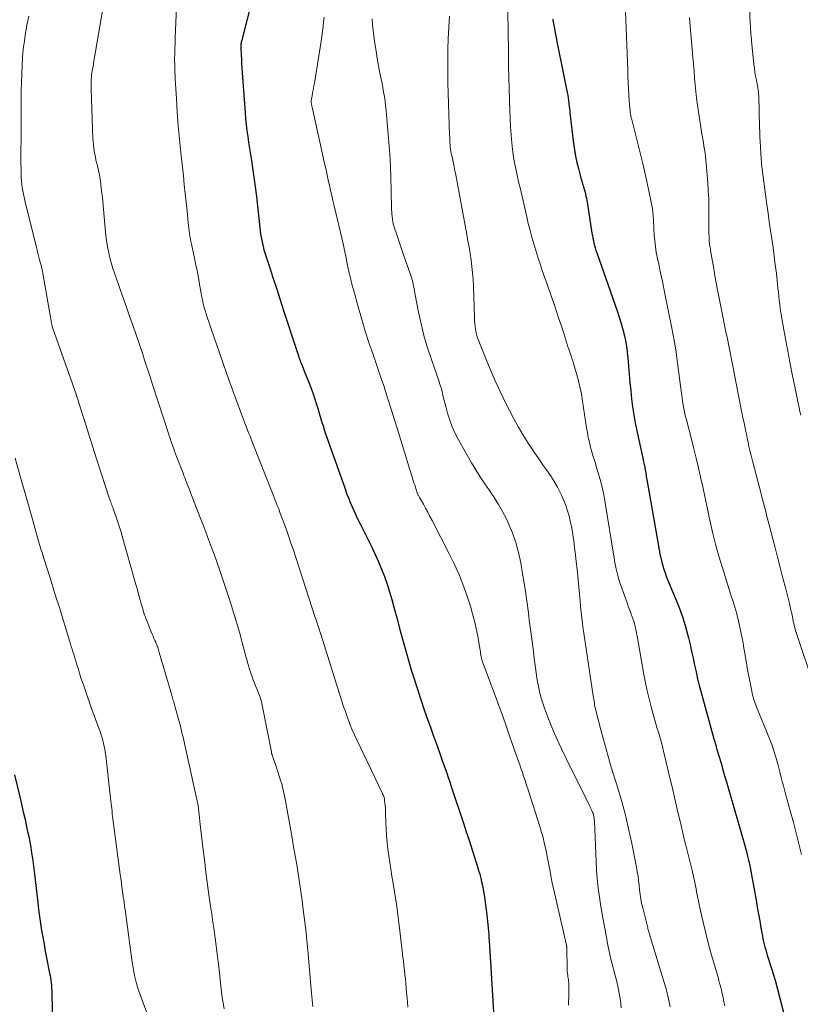
# Model space of a CAD drawing. Units: feet. Extents: x 1930000 to 1935000, y 525000 to 530000.
# Drawn here: x 1930965 to 1931074, y 527285 to 527423 of the extents above; entities that cross this region are included whole.
import ezdxf

# ---------------------------------------------------------------- set-up
doc = ezdxf.new("R2010")
doc.units = ezdxf.units.FT
doc.header["$LTSCALE"] = 100
doc.header["$MEASUREMENT"] = 0
doc.layers.add('CONTOUR INDEX', color=32, linetype='Continuous', lineweight=25)
doc.layers.add('CONTOUR INTERMEDIATE', color=40, linetype='Continuous', lineweight=15)

msp = doc.modelspace()

# ---------------------------------------------------------------- linework, layer by layer
at = {"layer": 'CONTOUR INDEX', "flags": 128}
for points, elevation in [([(1930997.5, 527425.63), (1930996, 527419.68), (1930995.97, 527419.54), (1930995.94, 527419.41), (1930995.92, 527419.27), (1930995.9, 527419.13), (1930995.89, 527418.99), (1930995.89, 527418.85), (1930995.88, 527418.71), (1930995.89, 527418.57), (1930995.93, 527417.6), (1930995.96, 527416.98), (1930995.99, 527416.36), (1930996.03, 527415.74), (1930996.07, 527415.12), (1930996.48, 527409.52), (1930996.55, 527408.68), (1930996.63, 527407.84), (1930996.73, 527407), (1930996.84, 527406.16), (1930996.97, 527405.32), (1930997.09, 527404.48), (1930997.22, 527403.64), (1930997.35, 527402.81), (1930997.51, 527401.8), (1930997.71, 527400.46), (1930997.9, 527399.11), (1930998.06, 527397.76), (1930998.21, 527396.41), (1930998.53, 527393.44), (1930998.58, 527392.98), (1930998.64, 527392.53), (1930998.72, 527392.08), (1930998.8, 527391.63), (1930998.89, 527391.19), (1930998.99, 527390.75), (1930999.12, 527390.31), (1930999.25, 527389.87), (1930999.93, 527387.76), (1931000.42, 527386.27), (1931000.9, 527384.78), (1931001.38, 527383.29), (1931001.87, 527381.81), (1931003.81, 527375.87), (1931003.86, 527375.73), (1931003.9, 527375.59), (1931003.95, 527375.46), (1931003.99, 527375.32), (1931004.02, 527375.23), (1931004.05, 527375.14), (1931004.08, 527375.05), (1931004.11, 527374.96), (1931004.15, 527374.87), (1931004.18, 527374.78), (1931004.21, 527374.69), (1931004.25, 527374.61), (1931004.28, 527374.52), (1931004.41, 527374.2), (1931004.52, 527373.95), (1931004.62, 527373.7), (1931004.72, 527373.45), (1931004.81, 527373.21), (1931005.45, 527371.61), (1931005.73, 527370.87), (1931006, 527370.13), (1931006.25, 527369.37), (1931006.49, 527368.62), (1931006.65, 527368.09), (1931006.8, 527367.59), (1931006.94, 527367.1), (1931007.09, 527366.61), (1931007.24, 527366.11), (1931007.39, 527365.62), (1931007.55, 527365.13), (1931007.71, 527364.64), (1931007.88, 527364.16), (1931010.47, 527356.81), (1931010.7, 527356.17), (1931010.95, 527355.54), (1931011.2, 527354.91), (1931011.47, 527354.28), (1931011.75, 527353.66), (1931012.03, 527353.04), (1931012.32, 527352.43), (1931012.62, 527351.82), (1931014.21, 527348.64), (1931014.7, 527347.62), (1931015.16, 527346.6), (1931015.59, 527345.56), (1931016, 527344.51), (1931016.37, 527343.45), (1931016.72, 527342.38), (1931017.04, 527341.3), (1931017.33, 527340.22), (1931017.71, 527338.74), (1931018.19, 527336.92), (1931018.69, 527335.09), (1931019.21, 527333.28), (1931019.75, 527331.47), (1931020.02, 527330.59), (1931020.51, 527329), (1931021.02, 527327.42), (1931021.56, 527325.85), (1931022.11, 527324.28), (1931022.43, 527323.41), (1931022.83, 527322.28), (1931023.24, 527321.16), (1931023.64, 527320.03), (1931024.04, 527318.9), (1931024.67, 527317.13), (1931024.76, 527316.88), (1931024.84, 527316.63), (1931024.93, 527316.38), (1931025.01, 527316.13), (1931025.09, 527315.88), (1931025.18, 527315.62), (1931025.26, 527315.37), (1931025.34, 527315.12), (1931027.07, 527309.96), (1931027.46, 527308.77), (1931027.85, 527307.58), (1931028.23, 527306.39), (1931028.61, 527305.2), (1931029.02, 527303.86), (1931029.18, 527303.34), (1931029.33, 527302.81), (1931029.47, 527302.28), (1931029.6, 527301.75), (1931029.72, 527301.22), (1931029.83, 527300.69), (1931029.92, 527300.15), (1931030, 527299.61), (1931030.33, 527297.13), (1931030.39, 527296.67), (1931030.44, 527296.21), (1931030.48, 527295.76), (1931030.52, 527295.3), (1931030.56, 527294.84), (1931030.59, 527294.38), (1931030.62, 527293.92), (1931030.65, 527293.46), (1931030.78, 527291.28), (1931030.87, 527289.72), (1931030.97, 527288.17), (1931031.06, 527286.62), (1931031.15, 527285.07), (1931031.48, 527279.57)], 940), ([(1931039.56, 527422.6), (1931039.57, 527422.53), (1931039.58, 527422.47), (1931039.79, 527421.33), (1931039.91, 527420.7), (1931040.03, 527420.07), (1931040.16, 527419.44), (1931040.28, 527418.81), (1931041.58, 527412.36), (1931041.66, 527411.99), (1931041.72, 527411.61), (1931041.77, 527411.23), (1931041.82, 527410.85), (1931041.84, 527410.71), (1931041.88, 527410.4), (1931041.91, 527410.09), (1931041.95, 527409.78), (1931041.98, 527409.48), (1931042.47, 527405.22), (1931042.59, 527404.33), (1931042.74, 527403.44), (1931042.93, 527402.56), (1931043.15, 527401.69), (1931043.41, 527400.74), (1931043.52, 527400.34), (1931043.63, 527399.95), (1931043.75, 527399.56), (1931043.87, 527399.17), (1931043.94, 527398.92), (1931044.02, 527398.65), (1931044.09, 527398.38), (1931044.16, 527398.11), (1931044.22, 527397.83), (1931044.28, 527397.55), (1931044.33, 527397.28), (1931044.38, 527397), (1931044.43, 527396.72), (1931045.06, 527392.64), (1931045.12, 527392.29), (1931045.18, 527391.94), (1931045.26, 527391.59), (1931045.33, 527391.25), (1931045.42, 527390.9), (1931045.51, 527390.56), (1931045.62, 527390.23), (1931045.73, 527389.89), (1931048.6, 527381.74), (1931048.88, 527380.87), (1931049.15, 527380), (1931049.39, 527379.12), (1931049.6, 527378.24), (1931049.78, 527377.34), (1931049.93, 527376.45), (1931050.04, 527375.55), (1931050.13, 527374.64), (1931050.19, 527373.97), (1931050.28, 527372.83), (1931050.38, 527371.69), (1931050.49, 527370.56), (1931050.61, 527369.42), (1931050.75, 527368.29), (1931050.91, 527367.16), (1931051.12, 527366.04), (1931051.34, 527364.92), (1931052.17, 527361.13), (1931052.21, 527360.95), (1931052.25, 527360.78), (1931052.29, 527360.6), (1931052.33, 527360.42), (1931052.37, 527360.24), (1931052.41, 527360.07), (1931052.44, 527359.89), (1931052.47, 527359.71), (1931052.59, 527359.06), (1931052.67, 527358.56), (1931052.76, 527358.06), (1931052.85, 527357.56), (1931052.94, 527357.06), (1931054.63, 527347.48), (1931054.73, 527346.99), (1931054.84, 527346.5), (1931054.98, 527346.02), (1931055.13, 527345.54), (1931055.29, 527345.06), (1931055.47, 527344.59), (1931055.65, 527344.12), (1931055.84, 527343.65), (1931056.86, 527341.2), (1931057.32, 527340.04), (1931057.74, 527338.86), (1931058.11, 527337.67), (1931058.44, 527336.46), (1931058.57, 527335.94), (1931058.8, 527334.98), (1931059.02, 527334.03), (1931059.23, 527333.07), (1931059.42, 527332.11), (1931059.63, 527331.15), (1931059.84, 527330.19), (1931060.08, 527329.24), (1931060.33, 527328.29), (1931062.13, 527321.79), (1931062.26, 527321.34), (1931062.39, 527320.89), (1931062.52, 527320.45), (1931062.65, 527320), (1931062.79, 527319.55), (1931062.92, 527319.11), (1931063.05, 527318.66), (1931063.18, 527318.21), (1931063.4, 527317.44), (1931063.64, 527316.61), (1931063.88, 527315.78), (1931064.12, 527314.94), (1931064.36, 527314.11), (1931066.45, 527306.85), (1931066.59, 527306.34), (1931066.73, 527305.83), (1931066.86, 527305.32), (1931066.99, 527304.8), (1931067.11, 527304.29), (1931067.22, 527303.77), (1931067.32, 527303.25), (1931067.42, 527302.73), (1931068.04, 527299.17), (1931068.21, 527298.2), (1931068.39, 527297.23), (1931068.56, 527296.26), (1931068.73, 527295.3), (1931068.94, 527294.14), (1931069.01, 527293.75), (1931069.1, 527293.36), (1931069.19, 527292.98), (1931069.28, 527292.59), (1931069.39, 527292.21), (1931069.5, 527291.83), (1931069.61, 527291.45), (1931069.73, 527291.07), (1931070.52, 527288.59), (1931070.55, 527288.5), (1931070.58, 527288.4), (1931070.61, 527288.3), (1931070.64, 527288.2), (1931070.67, 527288.1), (1931070.7, 527288), (1931070.72, 527287.9), (1931070.75, 527287.8), (1931073.47, 527277.34)], 920), ([(1930964.19, 527316.76), (1930964.92, 527313.66), (1930965.17, 527312.61), (1930965.41, 527311.55), (1930965.65, 527310.5), (1930965.88, 527309.45), (1930966.02, 527308.82), (1930966.18, 527308.08), (1930966.32, 527307.33), (1930966.45, 527306.58), (1930966.58, 527305.83), (1930966.69, 527305.08), (1930966.79, 527304.33), (1930966.89, 527303.58), (1930966.98, 527302.82), (1930967.43, 527298.85), (1930967.55, 527297.87), (1930967.68, 527296.9), (1930967.82, 527295.92), (1930967.97, 527294.95), (1930968.14, 527293.99), (1930968.31, 527293.02), (1930968.49, 527292.05), (1930968.68, 527291.09), (1930969.09, 527288.97), (1930969.16, 527288.63), (1930969.21, 527288.28), (1930969.26, 527287.93), (1930969.31, 527287.58), (1930969.35, 527287.23), (1930969.38, 527286.87), (1930969.4, 527286.52), (1930969.41, 527286.17), (1930969.66, 527274.6)], 960)]:
    msp.add_lwpolyline(points, dxfattribs=dict(at, elevation=elevation))
at = {"layer": 'CONTOUR INTERMEDIATE', "flags": 128}
for points, elevation in [([(1930987.1, 527429.77), (1930986.69, 527420.01), (1930986.67, 527419.55), (1930986.66, 527419.08), (1930986.64, 527418.62), (1930986.63, 527418.15), (1930986.62, 527417.69), (1930986.61, 527417.22), (1930986.61, 527416.76), (1930986.62, 527416.29), (1930986.62, 527416.23), (1930986.63, 527415.73), (1930986.64, 527415.23), (1930986.66, 527414.73), (1930986.69, 527414.24), (1930986.85, 527411.45), (1930986.97, 527409.57), (1930987.11, 527407.68), (1930987.28, 527405.8), (1930987.47, 527403.92), (1930987.83, 527400.65), (1930987.96, 527399.43), (1930988.09, 527398.21), (1930988.22, 527396.99), (1930988.34, 527395.77), (1930988.51, 527394.08), (1930988.55, 527393.71), (1930988.6, 527393.33), (1930988.64, 527392.96), (1930988.7, 527392.59), (1930988.75, 527392.21), (1930988.82, 527391.84), (1930988.89, 527391.47), (1930988.97, 527391.1), (1930989.35, 527389.35), (1930989.55, 527388.37), (1930989.75, 527387.4), (1930989.93, 527386.42), (1930990.11, 527385.44), (1930990.32, 527384.22), (1930990.39, 527383.85), (1930990.46, 527383.47), (1930990.54, 527383.11), (1930990.62, 527382.74), (1930990.71, 527382.37), (1930990.81, 527382.01), (1930990.92, 527381.65), (1930991.03, 527381.29), (1930992.19, 527377.89), (1930992.84, 527375.99), (1930993.5, 527374.1), (1930994.17, 527372.21), (1930994.85, 527370.32), (1930996.16, 527366.74), (1930996.2, 527366.65), (1930996.23, 527366.56), (1930996.26, 527366.47), (1930996.3, 527366.38), (1930996.33, 527366.29), (1930996.37, 527366.2), (1930996.41, 527366.11), (1930996.44, 527366.02), (1930996.77, 527365.18), (1930996.97, 527364.67), (1930997.17, 527364.17), (1930997.37, 527363.66), (1930997.57, 527363.15), (1931000.22, 527356.43), (1931000.41, 527355.95), (1931000.61, 527355.46), (1931000.8, 527354.97), (1931000.99, 527354.49), (1931001.18, 527354), (1931001.36, 527353.51), (1931001.54, 527353.03), (1931001.72, 527352.54), (1931001.99, 527351.8), (1931002.3, 527350.94), (1931002.6, 527350.08), (1931002.9, 527349.21), (1931003.19, 527348.34), (1931006.31, 527338.79), (1931006.41, 527338.47), (1931006.52, 527338.15), (1931006.62, 527337.84), (1931006.72, 527337.52), (1931006.88, 527337.04), (1931006.91, 527336.96), (1931006.93, 527336.89), (1931006.96, 527336.81), (1931006.98, 527336.74), (1931007, 527336.66), (1931007.03, 527336.59), (1931007.05, 527336.51), (1931007.08, 527336.44), (1931009.69, 527328.09), (1931009.96, 527327.26), (1931010.23, 527326.43), (1931010.52, 527325.61), (1931010.81, 527324.79), (1931011.12, 527323.97), (1931011.44, 527323.16), (1931011.79, 527322.36), (1931012.15, 527321.57), (1931015.68, 527314.2), (1931015.74, 527314.08), (1931015.79, 527313.95), (1931015.85, 527313.82), (1931015.9, 527313.7), (1931015.94, 527313.56), (1931015.98, 527313.43), (1931016, 527313.3), (1931016.02, 527313.16), (1931016.07, 527312.77), (1931016.1, 527312.44), (1931016.13, 527312.1), (1931016.15, 527311.77), (1931016.16, 527311.43), (1931016.19, 527310.12), (1931016.23, 527309.17), (1931016.29, 527308.22), (1931016.37, 527307.27), (1931016.47, 527306.33), (1931016.6, 527305.38), (1931016.73, 527304.44), (1931016.87, 527303.5), (1931017.03, 527302.56), (1931017.2, 527301.53), (1931017.44, 527300.07), (1931017.66, 527298.62), (1931017.86, 527297.16), (1931018.05, 527295.69), (1931018.59, 527291.24), (1931018.66, 527290.62), (1931018.73, 527290), (1931018.79, 527289.38), (1931018.86, 527288.76), (1931018.92, 527288.14), (1931018.98, 527287.51), (1931019.04, 527286.89), (1931019.09, 527286.27), (1931019.1, 527286.18), (1931019.16, 527285.51), (1931019.22, 527284.84), (1931019.28, 527284.17)], 944), ([(1930976.6, 527424.37), (1930975.48, 527417.8), (1930975.39, 527417.29), (1930975.31, 527416.79), (1930975.22, 527416.28), (1930975.13, 527415.78), (1930975.07, 527415.4), (1930975.02, 527415.08), (1930974.98, 527414.76), (1930974.94, 527414.44), (1930974.92, 527414.12), (1930974.9, 527413.79), (1930974.9, 527413.47), (1930974.9, 527413.15), (1930974.91, 527412.82), (1930975.17, 527405.91), (1930975.2, 527405.47), (1930975.23, 527405.03), (1930975.28, 527404.59), (1930975.34, 527404.15), (1930975.41, 527403.71), (1930975.5, 527403.28), (1930975.59, 527402.85), (1930975.69, 527402.42), (1930975.79, 527402.04), (1930975.93, 527401.43), (1930976.06, 527400.8), (1930976.17, 527400.18), (1930976.26, 527399.55), (1930976.29, 527399.37), (1930976.38, 527398.64), (1930976.46, 527397.92), (1930976.54, 527397.2), (1930976.61, 527396.47), (1930976.98, 527392.33), (1930977.06, 527391.65), (1930977.15, 527390.98), (1930977.28, 527390.31), (1930977.42, 527389.64), (1930977.58, 527388.98), (1930977.76, 527388.33), (1930977.96, 527387.67), (1930978.18, 527387.03), (1930979.44, 527383.45), (1930979.85, 527382.29), (1930980.25, 527381.13), (1930980.66, 527379.97), (1930981.06, 527378.81), (1930981.3, 527378.11), (1930981.58, 527377.3), (1930981.86, 527376.48), (1930982.13, 527375.66), (1930982.4, 527374.84), (1930982.67, 527374.02), (1930982.94, 527373.2), (1930983.21, 527372.38), (1930983.47, 527371.56), (1930985.84, 527364.29), (1930985.96, 527363.92), (1930986.09, 527363.55), (1930986.22, 527363.18), (1930986.35, 527362.81), (1930986.48, 527362.44), (1930986.61, 527362.07), (1930986.75, 527361.7), (1930986.89, 527361.34), (1930987.78, 527358.99), (1930987.9, 527358.68), (1930988.02, 527358.38), (1930988.14, 527358.07), (1930988.26, 527357.76), (1930988.38, 527357.45), (1930988.5, 527357.14), (1930988.62, 527356.83), (1930988.74, 527356.52), (1930990.13, 527352.91), (1930990.55, 527351.84), (1930990.96, 527350.76), (1930991.37, 527349.69), (1930991.78, 527348.61), (1930992.17, 527347.53), (1930992.56, 527346.45), (1930992.94, 527345.36), (1930993.3, 527344.27), (1930994.41, 527340.89), (1930994.86, 527339.5), (1930995.28, 527338.11), (1930995.68, 527336.71), (1930996.06, 527335.3), (1930996.59, 527333.31), (1930996.7, 527332.9), (1930996.82, 527332.49), (1930996.94, 527332.08), (1930997.06, 527331.67), (1930997.19, 527331.26), (1930997.32, 527330.86), (1930997.47, 527330.46), (1930997.62, 527330.06), (1930998.49, 527327.86), (1930998.55, 527327.72), (1930998.6, 527327.58), (1930998.65, 527327.44), (1930998.69, 527327.3), (1930998.73, 527327.16), (1930998.77, 527327.01), (1930998.8, 527326.87), (1930998.83, 527326.72), (1931000.15, 527319.96), (1931000.16, 527319.91), (1931000.17, 527319.86), (1931000.18, 527319.81), (1931000.19, 527319.76), (1931000.2, 527319.71), (1931000.22, 527319.66), (1931000.23, 527319.61), (1931000.25, 527319.56), (1931000.55, 527318.68), (1931000.72, 527318.19), (1931000.89, 527317.7), (1931001.05, 527317.2), (1931001.21, 527316.71), (1931001.53, 527315.73), (1931001.57, 527315.6), (1931001.61, 527315.46), (1931001.65, 527315.32), (1931001.68, 527315.18), (1931001.76, 527314.85), (1931001.83, 527314.55), (1931001.9, 527314.24), (1931001.96, 527313.93), (1931002.02, 527313.63), (1931003.05, 527307.92), (1931003.27, 527306.67), (1931003.49, 527305.41), (1931003.7, 527304.16), (1931003.9, 527302.9), (1931003.9, 527302.88), (1931004.09, 527301.63), (1931004.28, 527300.38), (1931004.45, 527299.13), (1931004.62, 527297.88), (1931004.76, 527296.8), (1931004.85, 527296.08), (1931004.94, 527295.37), (1931005.02, 527294.65), (1931005.09, 527293.93), (1931005.16, 527293.21), (1931005.23, 527292.49), (1931005.29, 527291.77), (1931005.35, 527291.05), (1931005.78, 527286.14), (1931005.86, 527285.2), (1931005.96, 527284.26)], 948), ([(1931033.28, 527423.63), (1931033.36, 527418.24), (1931033.37, 527418.01), (1931033.37, 527417.78), (1931033.37, 527417.55), (1931033.37, 527417.32), (1931033.37, 527417.13), (1931033.36, 527416.99), (1931033.36, 527416.86), (1931033.36, 527416.72), (1931033.36, 527416.59), (1931033.36, 527416.46), (1931033.36, 527416.32), (1931033.36, 527416.19), (1931033.36, 527416.05), (1931033.54, 527409.84), (1931033.59, 527408.69), (1931033.65, 527407.55), (1931033.74, 527406.41), (1931033.85, 527405.27), (1931033.95, 527404.35), (1931034.03, 527403.67), (1931034.13, 527402.99), (1931034.25, 527402.32), (1931034.38, 527401.65), (1931034.53, 527400.98), (1931034.68, 527400.31), (1931034.83, 527399.64), (1931034.98, 527398.97), (1931035.92, 527394.92), (1931036.14, 527393.97), (1931036.38, 527393.01), (1931036.64, 527392.07), (1931036.9, 527391.13), (1931037.18, 527390.19), (1931037.47, 527389.25), (1931037.78, 527388.32), (1931038.1, 527387.4), (1931038.83, 527385.34), (1931039.34, 527383.87), (1931039.85, 527382.41), (1931040.34, 527380.93), (1931040.82, 527379.45), (1931041.53, 527377.2), (1931041.65, 527376.85), (1931041.77, 527376.49), (1931041.89, 527376.14), (1931042.02, 527375.79), (1931042.14, 527375.44), (1931042.26, 527375.09), (1931042.38, 527374.73), (1931042.49, 527374.38), (1931042.86, 527373.11), (1931043.13, 527372.12), (1931043.37, 527371.12), (1931043.57, 527370.11), (1931043.74, 527369.09), (1931044.3, 527365.38), (1931044.41, 527364.7), (1931044.54, 527364.02), (1931044.7, 527363.34), (1931044.86, 527362.67), (1931045.05, 527362), (1931045.24, 527361.34), (1931045.44, 527360.67), (1931045.64, 527360.01), (1931045.89, 527359.2), (1931046.2, 527358.13), (1931046.48, 527357.06), (1931046.71, 527355.97), (1931046.91, 527354.87), (1931048.07, 527347.66), (1931048.15, 527347.19), (1931048.23, 527346.71), (1931048.32, 527346.24), (1931048.41, 527345.77), (1931048.45, 527345.6), (1931048.57, 527345.04), (1931048.71, 527344.5), (1931048.87, 527343.95), (1931049.05, 527343.41), (1931049.8, 527341.33), (1931049.97, 527340.86), (1931050.14, 527340.39), (1931050.32, 527339.92), (1931050.49, 527339.45), (1931050.56, 527339.27), (1931050.7, 527338.89), (1931050.83, 527338.51), (1931050.95, 527338.12), (1931051.05, 527337.73), (1931051.14, 527337.34), (1931051.23, 527336.95), (1931051.31, 527336.55), (1931051.39, 527336.16), (1931052.34, 527330.79), (1931052.56, 527329.65), (1931052.79, 527328.53), (1931053.06, 527327.4), (1931053.35, 527326.29), (1931053.59, 527325.4), (1931053.78, 527324.73), (1931053.96, 527324.06), (1931054.16, 527323.39), (1931054.36, 527322.73), (1931054.55, 527322.06), (1931054.74, 527321.39), (1931054.92, 527320.72), (1931055.08, 527320.05), (1931055.98, 527316.3), (1931056.28, 527315.05), (1931056.57, 527313.8), (1931056.86, 527312.55), (1931057.15, 527311.31), (1931057.44, 527310.06), (1931057.73, 527308.81), (1931058.03, 527307.56), (1931058.34, 527306.32), (1931059.07, 527303.32), (1931059.17, 527302.9), (1931059.27, 527302.48), (1931059.36, 527302.05), (1931059.46, 527301.63), (1931059.54, 527301.2), (1931059.63, 527300.77), (1931059.72, 527300.35), (1931059.81, 527299.92), (1931060.28, 527297.66), (1931060.62, 527296.1), (1931060.99, 527294.56), (1931061.39, 527293.02), (1931061.81, 527291.48), (1931062.67, 527288.54), (1931062.76, 527288.22), (1931062.85, 527287.9), (1931062.94, 527287.57), (1931063.02, 527287.25), (1931063.11, 527286.92), (1931063.19, 527286.59), (1931063.26, 527286.26), (1931063.33, 527285.93), (1931063.43, 527285.49), (1931063.54, 527284.94), (1931063.65, 527284.39)], 924), ([(1931049.76, 527423.66), (1931050.06, 527415.53), (1931050.1, 527414.63), (1931050.14, 527413.73), (1931050.19, 527412.83), (1931050.24, 527411.93), (1931050.33, 527410.57), (1931050.35, 527410.35), (1931050.36, 527410.13), (1931050.39, 527409.92), (1931050.41, 527409.7), (1931050.43, 527409.51), (1931050.45, 527409.39), (1931050.47, 527409.27), (1931050.49, 527409.15), (1931050.51, 527409.03), (1931050.54, 527408.91), (1931050.57, 527408.79), (1931050.6, 527408.67), (1931050.63, 527408.55), (1931051.85, 527403.69), (1931052.16, 527402.42), (1931052.46, 527401.15), (1931052.75, 527399.87), (1931053.03, 527398.59), (1931053.37, 527396.98), (1931053.46, 527396.51), (1931053.53, 527396.03), (1931053.59, 527395.55), (1931053.63, 527395.07), (1931053.66, 527394.58), (1931053.69, 527394.1), (1931053.72, 527393.61), (1931053.74, 527393.13), (1931053.78, 527392.42), (1931053.84, 527391.58), (1931053.94, 527390.75), (1931054.07, 527389.92), (1931054.23, 527389.1), (1931054.4, 527388.31), (1931054.66, 527387.1), (1931054.92, 527385.88), (1931055.17, 527384.66), (1931055.42, 527383.45), (1931056.22, 527379.55), (1931056.45, 527378.35), (1931056.66, 527377.15), (1931056.84, 527375.95), (1931057, 527374.74), (1931057.03, 527374.45), (1931057.16, 527373.38), (1931057.3, 527372.32), (1931057.45, 527371.26), (1931057.59, 527370.2), (1931057.83, 527368.55), (1931057.87, 527368.31), (1931057.91, 527368.07), (1931057.96, 527367.84), (1931058.01, 527367.6), (1931058.06, 527367.37), (1931058.12, 527367.13), (1931058.17, 527366.9), (1931058.23, 527366.67), (1931058.98, 527363.75), (1931059.32, 527362.43), (1931059.65, 527361.1), (1931059.96, 527359.76), (1931060.27, 527358.43), (1931060.57, 527357.09), (1931060.86, 527355.75), (1931061.15, 527354.42), (1931061.44, 527353.08), (1931061.58, 527352.4), (1931061.96, 527350.72), (1931062.37, 527349.06), (1931062.83, 527347.4), (1931063.32, 527345.76), (1931064.47, 527342.12), (1931064.62, 527341.65), (1931064.77, 527341.18), (1931064.92, 527340.71), (1931065.07, 527340.24), (1931065.21, 527339.76), (1931065.35, 527339.29), (1931065.46, 527338.81), (1931065.57, 527338.33), (1931065.95, 527336.56), (1931066.09, 527335.87), (1931066.22, 527335.18), (1931066.34, 527334.49), (1931066.45, 527333.8), (1931066.57, 527333.11), (1931066.69, 527332.42), (1931066.81, 527331.73), (1931066.94, 527331.04), (1931067.44, 527328.47), (1931067.49, 527328.2), (1931067.56, 527327.94), (1931067.63, 527327.67), (1931067.7, 527327.41), (1931067.79, 527327.15), (1931067.88, 527326.89), (1931067.97, 527326.63), (1931068.07, 527326.38), (1931069.97, 527321.67), (1931070.23, 527320.99), (1931070.47, 527320.31), (1931070.69, 527319.62), (1931070.9, 527318.93), (1931070.97, 527318.68), (1931071.13, 527318.11), (1931071.28, 527317.53), (1931071.43, 527316.95), (1931071.58, 527316.38), (1931071.72, 527315.8), (1931071.87, 527315.22), (1931072.02, 527314.65), (1931072.17, 527314.07), (1931072.86, 527311.56), (1931073.27, 527310.07), (1931073.65, 527308.58), (1931074.03, 527307.08), (1931074.39, 527305.58)], 916), ([(1931067.11, 527424.46), (1931067.22, 527422.03), (1931067.24, 527421.72), (1931067.26, 527421.42), (1931067.28, 527421.11), (1931067.3, 527420.8), (1931067.33, 527420.49), (1931067.36, 527420.18), (1931067.39, 527419.87), (1931067.42, 527419.56), (1931067.74, 527416.33), (1931067.81, 527415.76), (1931067.88, 527415.2), (1931067.98, 527414.64), (1931068.08, 527414.07), (1931068.23, 527413.3), (1931068.27, 527413.13), (1931068.3, 527412.96), (1931068.32, 527412.78), (1931068.35, 527412.61), (1931068.37, 527412.44), (1931068.39, 527412.26), (1931068.4, 527412.09), (1931068.41, 527411.91), (1931068.54, 527407.5), (1931068.56, 527406.81), (1931068.59, 527406.13), (1931068.62, 527405.44), (1931068.66, 527404.76), (1931068.72, 527403.66), (1931068.73, 527403.52), (1931068.74, 527403.39), (1931068.75, 527403.25), (1931068.75, 527403.12), (1931068.76, 527403.03), (1931068.76, 527402.94), (1931068.77, 527402.85), (1931068.78, 527402.76), (1931068.78, 527402.67), (1931068.79, 527402.57), (1931068.8, 527402.48), (1931068.81, 527402.39), (1931068.82, 527402.3), (1931069.56, 527396.64), (1931069.72, 527395.43), (1931069.89, 527394.23), (1931070.06, 527393.02), (1931070.24, 527391.82), (1931070.42, 527390.61), (1931070.59, 527389.41), (1931070.74, 527388.2), (1931070.89, 527386.99), (1931071.05, 527385.5), (1931071.11, 527384.94), (1931071.17, 527384.37), (1931071.23, 527383.8), (1931071.29, 527383.23), (1931071.35, 527382.66), (1931071.42, 527382.09), (1931071.5, 527381.53), (1931071.6, 527380.96), (1931071.93, 527379.09), (1931072.2, 527377.6), (1931072.48, 527376.1), (1931072.77, 527374.61), (1931073.07, 527373.12), (1931074.08, 527368.18), (1931074.19, 527367.65), (1931074.29, 527367.12)], 908), ([(1930966.18, 527423.05), (1930965.97, 527422), (1930965.78, 527420.96), (1930965.74, 527420.73), (1930965.56, 527419.57), (1930965.41, 527418.4), (1930965.31, 527417.23), (1930965.24, 527416.06), (1930965.16, 527413.73), (1930965.12, 527412.51), (1930965.1, 527411.28), (1930965.09, 527410.06), (1930965.1, 527408.83), (1930965.11, 527407.48), (1930965.11, 527406.93), (1930965.11, 527406.38), (1930965.1, 527405.83), (1930965.09, 527405.28), (1930965.08, 527404.73), (1930965.08, 527404.18), (1930965.08, 527403.63), (1930965.08, 527403.08), (1930965.11, 527400.94), (1930965.12, 527400.46), (1930965.15, 527399.99), (1930965.2, 527399.52), (1930965.27, 527399.05), (1930965.35, 527398.58), (1930965.43, 527398.12), (1930965.53, 527397.66), (1930965.64, 527397.19), (1930967.25, 527390.64), (1930967.34, 527390.25), (1930967.44, 527389.85), (1930967.55, 527389.46), (1930967.65, 527389.07), (1930967.7, 527388.88), (1930967.78, 527388.58), (1930967.86, 527388.28), (1930967.94, 527387.98), (1930968.01, 527387.68), (1930968.08, 527387.37), (1930968.14, 527387.07), (1930968.2, 527386.77), (1930968.25, 527386.46), (1930969.25, 527380.58), (1930969.29, 527380.39), (1930969.32, 527380.2), (1930969.37, 527380.01), (1930969.41, 527379.83), (1930969.45, 527379.67), (1930969.52, 527379.41), (1930969.59, 527379.15), (1930969.67, 527378.9), (1930969.76, 527378.64), (1930972.29, 527371.54), (1930972.5, 527370.95), (1930972.7, 527370.36), (1930972.9, 527369.77), (1930973.09, 527369.18), (1930973.28, 527368.58), (1930973.47, 527367.99), (1930973.65, 527367.39), (1930973.84, 527366.8), (1930974.2, 527365.62), (1930974.57, 527364.43), (1930974.94, 527363.25), (1930975.32, 527362.06), (1930975.71, 527360.88), (1930977.46, 527355.54), (1930977.52, 527355.35), (1930977.59, 527355.15), (1930977.66, 527354.96), (1930977.73, 527354.77), (1930977.8, 527354.58), (1930977.87, 527354.39), (1930977.94, 527354.2), (1930978.01, 527354.01), (1930978.38, 527353), (1930978.62, 527352.3), (1930978.86, 527351.6), (1930979.08, 527350.9), (1930979.28, 527350.19), (1930981.09, 527343.73), (1930981.26, 527343.11), (1930981.43, 527342.49), (1930981.6, 527341.87), (1930981.78, 527341.25), (1930981.88, 527340.87), (1930982, 527340.44), (1930982.13, 527340.02), (1930982.26, 527339.59), (1930982.4, 527339.17), (1930982.44, 527339.06), (1930982.56, 527338.69), (1930982.69, 527338.33), (1930982.83, 527337.97), (1930982.98, 527337.61), (1930983.33, 527336.76), (1930983.46, 527336.46), (1930983.58, 527336.16), (1930983.71, 527335.86), (1930983.84, 527335.57), (1930983.95, 527335.31), (1930984.03, 527335.14), (1930984.1, 527334.97), (1930984.17, 527334.79), (1930984.23, 527334.61), (1930984.29, 527334.44), (1930984.35, 527334.26), (1930984.4, 527334.08), (1930984.46, 527333.9), (1930986.2, 527327.88), (1930986.26, 527327.69), (1930986.31, 527327.5), (1930986.37, 527327.31), (1930986.43, 527327.12), (1930986.49, 527326.92), (1930986.54, 527326.73), (1930986.6, 527326.54), (1930986.65, 527326.35), (1930987.24, 527324.19), (1930987.36, 527323.75), (1930987.47, 527323.32), (1930987.58, 527322.89), (1930987.68, 527322.45), (1930987.78, 527322.01), (1930987.88, 527321.58), (1930987.98, 527321.14), (1930988.07, 527320.7), (1930989.72, 527313.3), (1930989.74, 527313.18), (1930989.77, 527313.06), (1930989.79, 527312.94), (1930989.82, 527312.82), (1930989.84, 527312.7), (1930989.86, 527312.58), (1930989.88, 527312.46), (1930989.9, 527312.34), (1930989.98, 527311.66), (1930990.04, 527311.19), (1930990.1, 527310.73), (1930990.15, 527310.26), (1930990.2, 527309.8), (1930990.56, 527306.59), (1930990.77, 527304.84), (1930990.98, 527303.09), (1930991.22, 527301.34), (1930991.46, 527299.59), (1930991.64, 527298.33), (1930991.8, 527297.22), (1930991.96, 527296.1), (1930992.12, 527294.99), (1930992.28, 527293.87), (1930992.43, 527292.76), (1930992.58, 527291.64), (1930992.71, 527290.52), (1930992.83, 527289.4), (1930993.07, 527287.14), (1930993.16, 527286.35), (1930993.27, 527285.55), (1930993.41, 527284.76), (1930993.55, 527283.97)], 952), ([(1931007.53, 527422.92), (1931007.47, 527422.24), (1931007.41, 527421.57), (1931007.33, 527420.9), (1931007.24, 527420.22), (1931007.14, 527419.55), (1931006.18, 527413.66), (1931006.11, 527413.28), (1931006.05, 527412.9), (1931005.98, 527412.52), (1931005.9, 527412.15), (1931005.8, 527411.63), (1931005.78, 527411.51), (1931005.76, 527411.39), (1931005.75, 527411.26), (1931005.75, 527411.14), (1931005.75, 527411.1), (1931005.75, 527411), (1931005.75, 527410.89), (1931005.76, 527410.79), (1931005.78, 527410.68), (1931005.8, 527410.58), (1931005.82, 527410.48), (1931005.84, 527410.37), (1931005.86, 527410.27), (1931007.65, 527402.23), (1931007.81, 527401.51), (1931007.97, 527400.79), (1931008.13, 527400.07), (1931008.29, 527399.35), (1931008.45, 527398.63), (1931008.61, 527397.91), (1931008.78, 527397.19), (1931008.95, 527396.47), (1931010.07, 527391.74), (1931010.24, 527390.96), (1931010.41, 527390.19), (1931010.58, 527389.42), (1931010.73, 527388.64), (1931010.88, 527387.89), (1931010.96, 527387.49), (1931011.05, 527387.09), (1931011.14, 527386.7), (1931011.23, 527386.31), (1931011.33, 527385.91), (1931011.43, 527385.52), (1931011.53, 527385.13), (1931011.64, 527384.74), (1931012.38, 527382.12), (1931012.59, 527381.39), (1931012.8, 527380.66), (1931013.01, 527379.93), (1931013.22, 527379.2), (1931013.44, 527378.47), (1931013.67, 527377.75), (1931013.91, 527377.03), (1931014.16, 527376.31), (1931014.44, 527375.5), (1931014.84, 527374.38), (1931015.22, 527373.25), (1931015.6, 527372.13), (1931015.98, 527371), (1931016.1, 527370.61), (1931016.53, 527369.29), (1931016.95, 527367.97), (1931017.37, 527366.64), (1931017.78, 527365.31), (1931020.03, 527357.97), (1931020.13, 527357.66), (1931020.23, 527357.35), (1931020.33, 527357.04), (1931020.44, 527356.72), (1931020.59, 527356.27), (1931020.62, 527356.19), (1931020.65, 527356.11), (1931020.69, 527356.02), (1931020.72, 527355.94), (1931020.76, 527355.86), (1931020.8, 527355.78), (1931020.84, 527355.7), (1931020.88, 527355.62), (1931021.44, 527354.65), (1931021.75, 527354.09), (1931022.06, 527353.52), (1931022.37, 527352.95), (1931022.67, 527352.37), (1931025.08, 527347.72), (1931025.82, 527346.21), (1931026.5, 527344.67), (1931027.11, 527343.1), (1931027.66, 527341.51), (1931028.03, 527340.35), (1931028.34, 527339.32), (1931028.62, 527338.27), (1931028.85, 527337.22), (1931029.06, 527336.16), (1931029.36, 527334.43), (1931029.39, 527334.23), (1931029.43, 527334.03), (1931029.46, 527333.83), (1931029.48, 527333.62), (1931029.5, 527333.45), (1931029.52, 527333.33), (1931029.54, 527333.22), (1931029.57, 527333.11), (1931029.59, 527333), (1931029.62, 527332.89), (1931029.66, 527332.78), (1931029.69, 527332.67), (1931029.73, 527332.56), (1931031.64, 527327.46), (1931032.06, 527326.32), (1931032.48, 527325.18), (1931032.88, 527324.04), (1931033.28, 527322.89), (1931033.71, 527321.65), (1931033.89, 527321.12), (1931034.07, 527320.6), (1931034.26, 527320.07), (1931034.44, 527319.55), (1931034.47, 527319.47), (1931034.64, 527318.98), (1931034.81, 527318.5), (1931034.98, 527318.01), (1931035.15, 527317.53), (1931035.26, 527317.22), (1931035.48, 527316.57), (1931035.7, 527315.93), (1931035.91, 527315.28), (1931036.12, 527314.64), (1931037.79, 527309.34), (1931038, 527308.64), (1931038.2, 527307.94), (1931038.38, 527307.23), (1931038.55, 527306.51), (1931038.7, 527305.8), (1931038.84, 527305.08), (1931038.98, 527304.36), (1931039.11, 527303.64), (1931039.14, 527303.44), (1931039.28, 527302.63), (1931039.44, 527301.81), (1931039.61, 527301), (1931039.79, 527300.19), (1931041.48, 527292.88), (1931041.49, 527292.82), (1931041.5, 527292.76), (1931041.51, 527292.69), (1931041.52, 527292.63), (1931041.53, 527292.56), (1931041.54, 527292.5), (1931041.54, 527292.43), (1931041.54, 527292.37), (1931041.58, 527289.6), (1931041.59, 527289.37), (1931041.6, 527289.13), (1931041.63, 527288.89), (1931041.66, 527288.66), (1931041.7, 527288.37), (1931041.72, 527288.28), (1931041.73, 527288.19), (1931041.75, 527288.1), (1931041.76, 527288.01), (1931041.78, 527287.91), (1931041.79, 527287.82), (1931041.79, 527287.73), (1931041.8, 527287.64), (1931041.81, 527286.71), (1931041.81, 527286.15), (1931041.81, 527285.6), (1931041.79, 527285.04), (1931041.77, 527284.48)], 936), ([(1931014.25, 527422.68), (1931014.33, 527421.78), (1931014.66, 527419.19), (1931014.81, 527418.16), (1931014.97, 527417.13), (1931015.15, 527416.1), (1931015.35, 527415.07), (1931015.52, 527414.28), (1931015.65, 527413.65), (1931015.77, 527413.03), (1931015.88, 527412.4), (1931015.98, 527411.77), (1931016.08, 527411.13), (1931016.16, 527410.5), (1931016.23, 527409.86), (1931016.29, 527409.23), (1931016.61, 527405.38), (1931016.73, 527403.7), (1931016.83, 527402.02), (1931016.9, 527400.34), (1931016.95, 527398.66), (1931017, 527395.97), (1931017.02, 527395.63), (1931017.04, 527395.29), (1931017.07, 527394.96), (1931017.11, 527394.62), (1931017.16, 527394.29), (1931017.23, 527393.96), (1931017.31, 527393.64), (1931017.41, 527393.32), (1931017.67, 527392.55), (1931017.9, 527391.84), (1931018.14, 527391.14), (1931018.38, 527390.44), (1931018.63, 527389.74), (1931019.69, 527386.71), (1931019.79, 527386.41), (1931019.88, 527386.11), (1931019.96, 527385.8), (1931020.02, 527385.49), (1931020.08, 527385.18), (1931020.14, 527384.87), (1931020.19, 527384.55), (1931020.25, 527384.24), (1931020.77, 527381.56), (1931021.12, 527379.92), (1931021.52, 527378.29), (1931021.99, 527376.69), (1931022.52, 527375.09), (1931023.44, 527372.5), (1931023.61, 527371.98), (1931023.77, 527371.47), (1931023.92, 527370.95), (1931024.06, 527370.43), (1931024.19, 527369.9), (1931024.33, 527369.38), (1931024.46, 527368.85), (1931024.59, 527368.33), (1931024.83, 527367.4), (1931025.13, 527366.43), (1931025.47, 527365.48), (1931025.89, 527364.56), (1931026.36, 527363.66), (1931028.19, 527360.46), (1931028.78, 527359.46), (1931029.4, 527358.48), (1931030.05, 527357.52), (1931030.71, 527356.57), (1931031.37, 527355.62), (1931031.99, 527354.64), (1931032.55, 527353.63), (1931033.07, 527352.6), (1931033.34, 527352.03), (1931033.91, 527350.67), (1931034.4, 527349.3), (1931034.79, 527347.88), (1931035.09, 527346.45), (1931035.16, 527346.06), (1931035.44, 527344.41), (1931035.7, 527342.76), (1931035.93, 527341.11), (1931036.15, 527339.45), (1931036.28, 527338.46), (1931036.45, 527337.1), (1931036.62, 527335.74), (1931036.8, 527334.38), (1931036.97, 527333.02), (1931037.14, 527331.74), (1931037.24, 527331.02), (1931037.35, 527330.3), (1931037.47, 527329.59), (1931037.61, 527328.88), (1931037.77, 527328.17), (1931037.95, 527327.47), (1931038.17, 527326.78), (1931038.41, 527326.1), (1931038.98, 527324.6), (1931039.54, 527323.18), (1931040.13, 527321.77), (1931040.77, 527320.39), (1931041.43, 527319.01), (1931044.52, 527312.82), (1931044.66, 527312.55), (1931044.78, 527312.28), (1931044.91, 527312), (1931045.03, 527311.73), (1931045.15, 527311.45), (1931045.21, 527311.31), (1931045.25, 527311.17), (1931045.29, 527311.02), (1931045.33, 527310.88), (1931045.35, 527310.73), (1931045.37, 527310.59), (1931045.38, 527310.44), (1931045.39, 527310.29), (1931045.71, 527303.46), (1931045.8, 527302.16), (1931045.92, 527300.87), (1931046.09, 527299.58), (1931046.29, 527298.3), (1931046.57, 527296.72), (1931046.66, 527296.23), (1931046.75, 527295.74), (1931046.85, 527295.25), (1931046.94, 527294.76), (1931046.96, 527294.66), (1931047.04, 527294.22), (1931047.12, 527293.78), (1931047.2, 527293.33), (1931047.28, 527292.89), (1931047.36, 527292.44), (1931047.45, 527292), (1931047.55, 527291.56), (1931047.66, 527291.12), (1931048.45, 527288.09), (1931048.57, 527287.6), (1931048.69, 527287.11), (1931048.79, 527286.61), (1931048.89, 527286.11), (1931048.98, 527285.61), (1931049.05, 527285.11), (1931049.11, 527284.61), (1931049.17, 527284.11)], 932), ([(1931025.1, 527423.03), (1931025, 527421.48), (1931024.92, 527419.93), (1931024.87, 527418.37), (1931024.85, 527416.82), (1931024.86, 527415.26), (1931024.89, 527413.71), (1931025.12, 527406.43), (1931025.13, 527406.15), (1931025.14, 527405.88), (1931025.16, 527405.6), (1931025.17, 527405.32), (1931025.19, 527405.07), (1931025.19, 527404.92), (1931025.21, 527404.77), (1931025.22, 527404.62), (1931025.23, 527404.47), (1931025.25, 527404.35), (1931025.26, 527404.26), (1931025.27, 527404.17), (1931025.29, 527404.08), (1931025.3, 527404), (1931025.32, 527403.91), (1931025.34, 527403.82), (1931025.36, 527403.73), (1931025.38, 527403.65), (1931025.46, 527403.34), (1931025.51, 527403.1), (1931025.57, 527402.86), (1931025.62, 527402.62), (1931025.67, 527402.38), (1931025.69, 527402.25), (1931025.75, 527401.95), (1931025.81, 527401.64), (1931025.87, 527401.34), (1931025.93, 527401.03), (1931027.52, 527392.47), (1931027.68, 527391.58), (1931027.84, 527390.67), (1931027.98, 527389.77), (1931028.12, 527388.87), (1931028.24, 527387.96), (1931028.33, 527387.06), (1931028.4, 527386.15), (1931028.45, 527385.23), (1931028.6, 527380.77), (1931028.62, 527380.39), (1931028.64, 527380), (1931028.68, 527379.62), (1931028.73, 527379.23), (1931028.8, 527378.85), (1931028.89, 527378.47), (1931029, 527378.1), (1931029.13, 527377.74), (1931030.14, 527375.19), (1931030.81, 527373.56), (1931031.5, 527371.95), (1931032.24, 527370.35), (1931033.01, 527368.77), (1931033.5, 527367.79), (1931034.11, 527366.62), (1931034.75, 527365.47), (1931035.43, 527364.34), (1931036.14, 527363.22), (1931036.54, 527362.62), (1931037.07, 527361.82), (1931037.61, 527361.03), (1931038.15, 527360.24), (1931038.7, 527359.46), (1931039.25, 527358.66), (1931039.75, 527357.86), (1931040.22, 527357.04), (1931040.66, 527356.19), (1931040.82, 527355.85), (1931041.13, 527355.16), (1931041.42, 527354.46), (1931041.65, 527353.74), (1931041.85, 527353.01), (1931042.02, 527352.27), (1931042.18, 527351.52), (1931042.31, 527350.77), (1931042.43, 527350.02), (1931042.5, 527349.55), (1931042.63, 527348.55), (1931042.75, 527347.56), (1931042.86, 527346.57), (1931042.97, 527345.57), (1931043.39, 527341.06), (1931043.45, 527340.46), (1931043.51, 527339.85), (1931043.58, 527339.25), (1931043.65, 527338.65), (1931043.72, 527338.05), (1931043.8, 527337.45), (1931043.88, 527336.85), (1931043.97, 527336.25), (1931045.24, 527327.82), (1931045.28, 527327.56), (1931045.31, 527327.3), (1931045.35, 527327.04), (1931045.39, 527326.78), (1931045.43, 527326.52), (1931045.48, 527326.26), (1931045.53, 527326.01), (1931045.59, 527325.75), (1931046.34, 527322.88), (1931046.79, 527321.19), (1931047.26, 527319.51), (1931047.76, 527317.83), (1931048.28, 527316.17), (1931048.5, 527315.49), (1931049.1, 527313.48), (1931049.66, 527311.45), (1931050.15, 527309.41), (1931050.59, 527307.36), (1931051.29, 527303.8), (1931051.41, 527303.17), (1931051.51, 527302.53), (1931051.59, 527301.9), (1931051.66, 527301.26), (1931051.72, 527300.62), (1931051.75, 527300.3), (1931051.79, 527299.99), (1931051.84, 527299.67), (1931051.89, 527299.36), (1931051.95, 527299.04), (1931052.01, 527298.73), (1931052.08, 527298.42), (1931052.16, 527298.11), (1931052.86, 527295.29), (1931052.88, 527295.19), (1931052.9, 527295.1), (1931052.93, 527295.01), (1931052.96, 527294.91), (1931052.98, 527294.82), (1931053.01, 527294.73), (1931053.04, 527294.64), (1931053.07, 527294.54), (1931055.14, 527287.79), (1931055.4, 527286.91), (1931055.63, 527286.02), (1931055.84, 527285.13), (1931056.02, 527284.22)], 928), ([(1931058.73, 527422.84), (1931058.83, 527421.62), (1931059.2, 527417.29), (1931059.28, 527416.33), (1931059.36, 527415.36), (1931059.44, 527414.4), (1931059.52, 527413.44), (1931059.61, 527412.48), (1931059.71, 527411.53), (1931059.84, 527410.57), (1931059.98, 527409.62), (1931060.51, 527406.29), (1931060.59, 527405.8), (1931060.67, 527405.32), (1931060.74, 527404.83), (1931060.82, 527404.34), (1931060.89, 527403.85), (1931060.96, 527403.36), (1931061.01, 527402.87), (1931061.06, 527402.38), (1931061.28, 527399.67), (1931061.35, 527398.56), (1931061.41, 527397.44), (1931061.44, 527396.32), (1931061.44, 527395.2), (1931061.43, 527393.74), (1931061.43, 527393.35), (1931061.43, 527392.97), (1931061.44, 527392.58), (1931061.45, 527392.2), (1931061.46, 527391.84), (1931061.48, 527391.63), (1931061.49, 527391.43), (1931061.51, 527391.23), (1931061.54, 527391.03), (1931061.57, 527390.83), (1931061.6, 527390.63), (1931061.64, 527390.43), (1931061.67, 527390.23), (1931061.94, 527388.65), (1931062.11, 527387.66), (1931062.29, 527386.68), (1931062.47, 527385.69), (1931062.66, 527384.71), (1931063.44, 527380.73), (1931063.63, 527379.76), (1931063.83, 527378.8), (1931064.02, 527377.84), (1931064.22, 527376.87), (1931064.41, 527375.91), (1931064.61, 527374.95), (1931064.8, 527373.98), (1931064.99, 527373.02), (1931065.93, 527368.22), (1931066.07, 527367.5), (1931066.21, 527366.77), (1931066.36, 527366.05), (1931066.5, 527365.33), (1931066.56, 527365.01), (1931066.68, 527364.45), (1931066.79, 527363.89), (1931066.92, 527363.32), (1931067.04, 527362.76), (1931067.18, 527362.2), (1931067.31, 527361.65), (1931067.45, 527361.09), (1931067.59, 527360.53), (1931068.51, 527357), (1931068.69, 527356.32), (1931068.86, 527355.65), (1931069.04, 527354.97), (1931069.22, 527354.3), (1931069.39, 527353.62), (1931069.57, 527352.95), (1931069.74, 527352.27), (1931069.92, 527351.6), (1931070.66, 527348.74), (1931071.05, 527347.25), (1931071.43, 527345.77), (1931071.81, 527344.28), (1931072.19, 527342.8), (1931072.71, 527340.75), (1931072.82, 527340.29), (1931072.93, 527339.82), (1931073.03, 527339.36), (1931073.13, 527338.9), (1931073.2, 527338.55), (1931073.26, 527338.26), (1931073.33, 527337.97), (1931073.39, 527337.67), (1931073.46, 527337.38), (1931073.53, 527337.09), (1931073.61, 527336.81), (1931073.7, 527336.52), (1931073.79, 527336.24), (1931077.88, 527324.18)], 912), ([(1930964.25, 527361.1), (1930965.22, 527357.76), (1930965.59, 527356.47), (1930965.96, 527355.18), (1930966.32, 527353.88), (1930966.68, 527352.58), (1930967.2, 527350.65), (1930967.29, 527350.31), (1930967.38, 527349.98), (1930967.48, 527349.65), (1930967.58, 527349.32), (1930967.68, 527348.99), (1930967.78, 527348.67), (1930967.88, 527348.34), (1930967.99, 527348.01), (1930968.67, 527345.88), (1930969.11, 527344.49), (1930969.55, 527343.1), (1930969.99, 527341.7), (1930970.42, 527340.31), (1930971.78, 527335.85), (1930971.9, 527335.47), (1930972.01, 527335.1), (1930972.13, 527334.72), (1930972.25, 527334.35), (1930972.37, 527333.97), (1930972.48, 527333.6), (1930972.6, 527333.22), (1930972.71, 527332.85), (1930972.88, 527332.29), (1930973.08, 527331.64), (1930973.29, 527330.99), (1930973.49, 527330.34), (1930973.7, 527329.69), (1930973.82, 527329.33), (1930974.1, 527328.5), (1930974.38, 527327.68), (1930974.67, 527326.86), (1930974.97, 527326.04), (1930976, 527323.29), (1930976.17, 527322.82), (1930976.33, 527322.34), (1930976.47, 527321.86), (1930976.6, 527321.37), (1930976.71, 527320.88), (1930976.81, 527320.39), (1930976.89, 527319.9), (1930976.96, 527319.4), (1930977.64, 527313.45), (1930977.68, 527313.09), (1930977.72, 527312.73), (1930977.76, 527312.37), (1930977.8, 527312), (1930977.84, 527311.64), (1930977.88, 527311.28), (1930977.92, 527310.92), (1930977.97, 527310.56), (1930978.99, 527302.78), (1930979.07, 527302.19), (1930979.15, 527301.6), (1930979.23, 527301), (1930979.31, 527300.41), (1930979.36, 527300.05), (1930979.42, 527299.64), (1930979.48, 527299.23), (1930979.54, 527298.82), (1930979.6, 527298.41), (1930979.65, 527298), (1930979.71, 527297.59), (1930979.77, 527297.19), (1930979.82, 527296.78), (1930980.61, 527290.83), (1930980.69, 527290.27), (1930980.78, 527289.71), (1930980.88, 527289.16), (1930980.98, 527288.6), (1930981.11, 527288.06), (1930981.25, 527287.51), (1930981.42, 527286.97), (1930981.6, 527286.44), (1930985.11, 527276.95)], 956)]:
    msp.add_lwpolyline(points, dxfattribs=dict(at, elevation=elevation))

doc.saveas('drawing.dxf')
